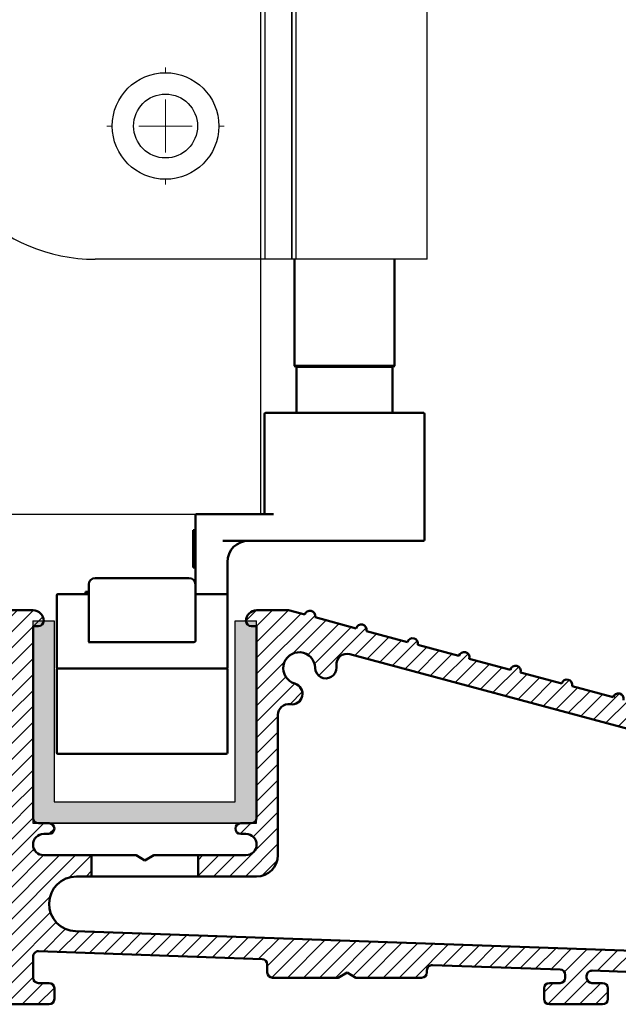
# Model space of a CAD drawing. Units: millimetres. Extents: x 7798 to 11694, y -2325 to 1114.
# Drawn here: x 7951 to 8008, y -183 to -91 of the extents above; entities that cross this region are included whole.
import ezdxf

# ---------------------------------------------------------------- set-up
doc = ezdxf.new("R2010")
doc.units = ezdxf.units.MM
for name, color, linetype in [('Channel', 6, 'Continuous'), ('Door', 4, 'Continuous'), ('Hatching', 32, 'Continuous'), ('Notes', 7, 'Continuous')]:
    doc.layers.add(name, color=color, linetype=linetype)
doc.layers.add('Hatch', color=7, linetype='Continuous', lineweight=9, true_color=0x1e1e47)
doc.layers.add('Visible Edges(ISO)', color=7, linetype='Continuous', lineweight=50)

# ---------------------------------------------------------------- blocks, each defined once
blk = doc.blocks.new('94P Channel End')
at = {"layer": 'Channel'}
blk.add_hatch(color=256, dxfattribs=at).paths.add_polyline_path([(-4.249999999999545, 8.5), (-5.249999999999545, 8.5), (-5.249999999999545, -1), (5.250000000000455, -1), (5.250000000000455, 8.5), (4.250000000000455, 8.5), (4.25, 0), (-4.25, 0)])
for p, q in [((-5.249999999999545, 8.5), (-5.249999999999545, -1)), ((-5.249999999999545, 8.5), (-4.249999999999545, 8.5)), ((-4.249999999999545, 8.5), (-4.25, 0)), ((4.25, 0), (4.250000000000455, 8.5)), ((4.250000000000455, 8.5), (5.250000000000455, 8.5)), ((5.250000000000455, -1), (5.250000000000455, 8.5)), ((-4.25, 0), (4.25, 0)), ((-5.249999999999545, -1), (5.250000000000455, -1))]:
    blk.add_line(p, q, dxfattribs=at)
blk = doc.blocks.new('A$C7E102BA4')
at = {"layer": 'Hatch'}
h = blk.add_hatch(dxfattribs=at)
h.set_pattern_fill('ANSI31', color=256, scale=4.2291, style=0)
h.set_pattern_definition([(45, (-26.12414287936781, -31.77458261615607), (-0.3738031610395035, 0.3738031610395036), [])])
edge = h.paths.add_edge_path()
edge.add_line((52.44695508281893, 7.991999379843492), (52.69670508281888, 7.991999379843492))
edge.add_ellipse((52.69670508281934, 7.49249937984348), major_axis=(-5.927338960910376e-16, 0.4995000000000004), ratio=1, start_angle=180, end_angle=360.00000000000006, ccw=False)
edge.add_line((52.69670508281934, 6.992999379843468), (50.44895508281934, 6.992999379843695))
edge.add_line((50.44895508281934, 6.992999379843695), (50.44895508281934, 5.993999379843444))
edge.add_line((50.44895508281934, 5.993999379843444), (53.19620508281923, 5.993999379843444))
edge.add_ellipse((53.19620508281923, 6.992999379843468), major_axis=(1.185467792182075e-15, -0.9990000000000008), ratio=1, start_angle=0, end_angle=90.0000000000002)
edge.add_line((54.19520508281903, 6.992999379843468), (54.19520508281903, 13.57504002337168))
edge.add_ellipse((54.69470508281893, 13.57504002337168), major_axis=(-0.4994999999999982, -3.920072300892632e-15), ratio=1, start_angle=261.1519750925154, end_angle=359.99999999999994, ccw=False)
edge.add_ellipse((54.84836537702949, 14.56215172626207), major_axis=(-0.07683014710522804, -0.4935558514451923), ratio=1, start_angle=0, end_angle=172.7698464292827)
edge.add_ellipse((55.19420508281928, 15.76205649764995), major_axis=(-0.207503823473719, -0.7199428628327303), ratio=1, start_angle=107.1563569564037, end_angle=359.99999999999994, ccw=False)
edge.add_ellipse((56.44273399300118, 15.78555379408374), major_axis=(-0.4994115640728126, -0.009398918573507178), ratio=1, start_angle=0, end_angle=180)
edge.add_ellipse((55.19420508281837, 15.76205649764995), major_axis=(1.74794047425567, 0.03289621500732707), ratio=1, start_angle=5.026412309096172e-14, end_angle=3.393042156286095)
edge.add_ellipse((57.43511431993329, 15.93728735542607), major_axis=(-0.4979798304697887, -0.03894019061690484), ratio=1, start_angle=250.5287793655101, end_angle=360, ccw=False)
edge.add_line((57.56439443296176, 16.41976730565739), (93.63234611165535, 6.755388780706653))
edge.add_ellipse((93.37378588559795, 5.790428880244008), major_axis=(0.2585602260574229, 0.9649599004627832), ratio=1, start_angle=240.0000000000006, end_angle=360, ccw=False)
edge.add_line((94.08018556000343, 5.084029205838647), (93.1739542688324, 4.177797914667622))
edge.add_line((93.1739542688324, 4.177797914667622), (93.88035394323788, 3.471398240262147))
edge.add_line((93.88035394323788, 3.471398240262147), (96.21402538201573, 5.805069679040116))
edge.add_ellipse((96.92042505642121, 5.098670004634755), major_axis=(-0.7063996744053597, 0.7063996744053775), ratio=1, start_angle=300.00000000000114, end_angle=360.00000000000006, ccw=False)
edge.add_line((97.1789852824786, 6.063629905097514), (97.89912174841129, 5.87066992061068))
edge.add_ellipse((97.76984163538236, 5.388189970379358), major_axis=(0.1292801130287158, 0.4824799502313913), ratio=1, start_angle=261.59996057777636, end_angle=360, ccw=False)
edge.add_ellipse((99.83272398105055, 4.495499379843523), major_axis=(-1.604464046630769, 0.6943149037501077), ratio=1, start_angle=4.543649544947657e-15, end_angle=37.8368776926597)
edge.add_ellipse((98.62340567738283, 4.184170288823907), major_axis=(-0.4837273214669434, -0.1245316364078286), ratio=1, start_angle=0, end_angle=180)
edge.add_ellipse((99.83272398105055, 4.495499379843523), major_axis=(-0.7255909822004238, -0.1867974546117529), ratio=1, start_angle=107.1563569564029, end_angle=360.0000000000006, ccw=False)
edge.add_ellipse((100.4869250580327, 3.431827666684285), major_axis=(-0.2616804307929714, 0.4254686852636789), ratio=1, start_angle=0, end_angle=180)
edge.add_ellipse((99.8327239810501, 4.495499379843523), major_axis=(0.9158815077754312, -1.489140398422911), ratio=1, start_angle=0, end_angle=36.91424715917292)
edge.add_ellipse((101.9241770590379, 3.67196790802484), major_axis=(-0.464767350663939, 0.1830069937374743), ratio=1, start_angle=257.7533102726898, end_angle=360, ccw=False)
edge.add_ellipse((95.82073061393248, -5.466197251991161), major_axis=(6.380875828974154, 9.553536303653084), ratio=1, start_angle=339.2048521796952, end_angle=360, ccw=False)
edge.add_ellipse((105.3811123420405, 1.344501263973029), major_axis=(-0.2034123771937938, -0.1449084790630603), ratio=1, start_angle=0, end_angle=88.7808488659853)
edge.add_line((105.5216600949066, 1.138051774595283), (105.9346487466041, 1.419208328337277))
edge.add_ellipse((105.7941009937381, 1.625657817715023), major_axis=(0.1405477528659723, -0.2064494893777375), ratio=1, start_angle=0, end_angle=91.16938280561143)
edge.add_ellipse((95.82073061393521, -5.466197251988774), major_axis=(10.17690855081933, 7.236586805820137), ratio=1, start_angle=0, end_angle=3.698489454266936)
edge.add_ellipse((105.3501510076271, 2.603982622722583), major_axis=(0.1594896430338834, -0.1921929141902007), ratio=1, start_angle=2.206509810265342e-12, end_angle=181.1459346897146)
edge.add_ellipse((95.82073061393203, -5.466197251991389), major_axis=(9.366118982503915, 8.259144716954244), ratio=1, start_angle=0, end_angle=9.186471575104543)
edge.add_ellipse((103.5536170816472, 4.338909740155145), major_axis=(0.1945457571972458, -0.1566110176729309), ratio=1, start_angle=0, end_angle=181.1459346897174)
edge.add_ellipse((95.82073061393248, -5.466197251991161), major_axis=(7.535247555930635, 9.957795967022282), ratio=1, start_angle=4.579998741307408e-14, end_angle=9.18647157510479)
edge.add_ellipse((101.4477676969586, 5.681632577901837), major_axis=(0.2218200410727087, -0.1147646804487406), ratio=1, start_angle=0, end_angle=181.1459346897142)
edge.add_ellipse((95.82073061393248, -5.46619725199082), major_axis=(5.402966227120285, 11.25813537840939), ratio=1, start_angle=0, end_angle=9.186398460068094)
edge.add_ellipse((99.11690060364435, 6.578607964020989), major_axis=(0.2401730315561953, -0.06849801028574978), ratio=1, start_angle=0, end_angle=180.9182956582514)
edge.add_line((98.8756606285283, 6.643248020535339), (96.94574082760255, 7.160368472650134))
edge.add_ellipse((96.7045008524874, 7.225008529164484), major_axis=(0.2412399751157067, -0.06464005651435342), ratio=1, start_angle=0, end_angle=180)
edge.add_line((96.46326087737134, 7.289648585678833), (94.5333410764456, 7.806769037793629))
edge.add_ellipse((94.29210110133045, 7.871409094308092), major_axis=(0.2412399751156978, -0.06464005651434898), ratio=1, start_angle=0, end_angle=180)
edge.add_line((94.05086112621439, 7.936049150822441), (92.12094132528864, 8.453169602937237))
edge.add_ellipse((91.87970135017349, 8.517809659451586), major_axis=(0.2412399751156979, -0.06464005651435459), ratio=1, start_angle=4.071109992273301e-13, end_angle=180)
edge.add_line((91.63846137505789, 8.582449715965936), (89.70854157413214, 9.099570168080731))
edge.add_ellipse((89.46730159901654, 9.164210224595195), major_axis=(0.2412399751156981, -0.0646400565143502), ratio=1, start_angle=0, end_angle=180)
edge.add_line((89.22606162390093, 9.228850281109544), (87.29614182297519, 9.74597073322434))
edge.add_ellipse((87.05490184785958, 9.81061078973869), major_axis=(0.2412399751156939, -0.06464005651435355), ratio=1, start_angle=2.035554996136651e-13, end_angle=180)
edge.add_line((86.81366187274398, 9.875250846253039), (84.88374207181823, 10.39237129836783))
edge.add_ellipse((84.64250209670263, 10.4570113548823), major_axis=(0.2412399751156934, -0.06464005651435237), ratio=1, start_angle=0, end_angle=180)
edge.add_line((84.40126212158702, 10.52165141139665), (82.47134232066128, 11.03877186351144))
edge.add_ellipse((82.23010234554567, 11.10341192002579), major_axis=(0.2412399751156935, -0.06464005651435459), ratio=1, start_angle=0, end_angle=180)
edge.add_line((81.98886237043007, 11.16805197654014), (80.05894256950432, 11.68517242865494))
edge.add_ellipse((79.81770259438872, 11.7498124851694), major_axis=(0.2412399751156935, -0.06464005651435459), ratio=1, start_angle=0, end_angle=180)
edge.add_line((79.57646261927312, 11.81445254168375), (77.64654281834737, 12.33157299379855))
edge.add_ellipse((77.40530284323177, 12.39621305031289), major_axis=(0.2412399751156939, -0.06464005651435355), ratio=1, start_angle=2.544443745170813e-13, end_angle=180)
edge.add_line((77.16406286811616, 12.46085310682724), (75.23414306719042, 12.97797355894204))
edge.add_ellipse((74.99290309207481, 13.04261361545639), major_axis=(0.2412399751156935, -0.06464005651435459), ratio=1, start_angle=0, end_angle=180)
edge.add_line((74.75166311695921, 13.10725367197074), (72.82174331603346, 13.62437412408553))
edge.add_ellipse((72.58050334091786, 13.6890141806), major_axis=(0.2412399751156935, -0.06464005651435459), ratio=1, start_angle=1.212586472307973e-13, end_angle=180)
edge.add_line((72.33926336580225, 13.75365423711435), (70.40934356487651, 14.27077468922914))
edge.add_ellipse((70.1681035897609, 14.33541474574349), major_axis=(0.2412399751156935, -0.06464005651435459), ratio=1, start_angle=0, end_angle=180)
edge.add_line((69.9268636146453, 14.40005480225784), (67.99694381371955, 14.91717525437264))
edge.add_ellipse((67.75570383860395, 14.9818153108871), major_axis=(0.2412399751156957, -0.0646400565143529), ratio=1, start_angle=0, end_angle=179.9999999999999)
edge.add_line((67.51446386348834, 15.04645536740145), (65.5845440625626, 15.56357581951625))
edge.add_ellipse((65.343304087447, 15.62821587603059), major_axis=(0.2412399751156958, -0.06464005651435238), ratio=1, start_angle=1.987846675914696e-15, end_angle=180)
edge.add_line((65.10206411233139, 15.69285593254494), (63.17214431140565, 16.20997638465974))
edge.add_ellipse((62.93090433629004, 16.2746164411742), major_axis=(0.2412399751156958, -0.06464005651435266), ratio=1, start_angle=0, end_angle=180)
edge.add_line((62.68966436117444, 16.33925649768855), (60.75974456024869, 16.85637694980335))
edge.add_ellipse((60.51850458513309, 16.9210170063177), major_axis=(0.2412399751156956, -0.06464005651435456), ratio=1, start_angle=0, end_angle=180)
edge.add_line((60.27726461001748, 16.98565706283205), (58.34734480909174, 17.50277751494684))
edge.add_ellipse((58.10610483397613, 17.56741757146119), major_axis=(0.2412399751156956, -0.06464005651435341), ratio=1, start_angle=0, end_angle=180)
edge.add_line((57.86486485886053, 17.63205762797566), (55.93494505793478, 18.14917808009045))
edge.add_ellipse((55.69370508281918, 18.2138181366048), major_axis=(0.2412399751156947, -0.06464005651435499), ratio=1, start_angle=1.017777498068325e-13, end_angle=180.0000000000001)
edge.add_line((55.45246510770357, 18.27845819311915), (54.69470508281938, 18.48149937984351))
edge.add_line((54.69470508281893, 18.48149937984351), (53.19620508281878, 18.48149937984351))
edge.add_ellipse((53.19620508281923, 17.9819993798435), major_axis=(-3.817749529077201e-17, 0.4995000000000004), ratio=1, start_angle=0, end_angle=89.99999999999974)
edge.add_ellipse((52.94645508281928, 17.9819993798435), major_axis=(-0.2497500000000013, -1.577278478454525e-16), ratio=1, start_angle=0, end_angle=89.9999999999997)
edge.add_line((52.94645508281928, 17.73224937984344), (53.19620508281923, 17.73224937984344))
edge.add_line((53.19620508281923, 17.73224937984344), (53.19620508281923, 8.741249379843453))
edge.add_ellipse((52.94645508281928, 8.741249379843453), major_axis=(0.2497499999999969, 3.34642715244698e-15), ratio=1, start_angle=269.9999999999986, end_angle=360, ccw=False)
edge.add_line((52.94645508281928, 8.491499379843503), (52.44695508281939, 8.491499379843503))
edge.add_ellipse((52.44695508281893, 8.24174937984344), major_axis=(5.354676531548796e-16, 0.2497500000000002), ratio=1, start_angle=0, end_angle=180.0000000000002)
edge = h.paths.add_edge_path()
edge.add_line((57.02630128210194, 1.248749379843503), (57.44195508281882, 1.498499379843452))
edge.add_line((57.44195508281928, 1.498499379843452), (57.85760888353616, 1.248749379843503))
edge.add_line((57.85760888353616, 1.248749379843503), (60.93845508281902, 1.248749379843503))
edge.add_ellipse((60.93845508281902, 1.498499379843452), major_axis=(1.908874764538602e-17, -0.2497499999999991), ratio=1, start_angle=0, end_angle=90)
edge.add_line((61.18820508281897, 1.498499379843452), (61.18820508281897, 1.592878547858049))
edge.add_ellipse((61.43795508281892, 1.592878547858049), major_axis=(-0.2497499999999991, -1.908874764538601e-17), ratio=1, start_angle=267.99999999999955, end_angle=360, ccw=False)
edge.add_line((61.44667123212048, 1.84247640690603), (67.44067123212062, 1.633161314572476))
edge.add_ellipse((67.43195508281906, 1.383563455524495), major_axis=(0.008716149301449587, 0.2495978590480226), ratio=1, start_angle=272.00000000000045, end_angle=360, ccw=False)
edge.add_line((67.68170508281901, 1.383563455524495), (67.68170508281901, 1.248749379843503))
edge.add_ellipse((67.43195508281906, 1.248749379843503), major_axis=(0.2497499999999991, 1.908874764538601e-17), ratio=1, start_angle=270, end_angle=360, ccw=False)
edge.add_line((67.43195508281906, 0.9989993798434398), (66.93245508281916, 0.9989993798434398))
edge.add_ellipse((66.93245508281916, 0.7492493798434907), major_axis=(-1.908874764538602e-17, 0.2497499999999991), ratio=1, start_angle=0, end_angle=90)
edge.add_line((66.68270508281921, 0.7492493798434907), (66.68270508281921, 0.2497493798434789))
edge.add_ellipse((66.93245508281916, 0.2497493798434789), major_axis=(-0.2497499999999991, -1.908874764538601e-17), ratio=1, start_angle=0, end_angle=90)
edge.add_line((66.93245508281916, -6.201564701768802e-07), (69.4299550828191, -6.201564701768802e-07))
edge.add_ellipse((69.4299550828191, 0.2497493798434789), major_axis=(1.908874764538602e-17, -0.2497499999999991), ratio=1, start_angle=1.013398300165342e-12, end_angle=90)
edge.add_line((69.67970508281905, 0.2497493798434789), (69.67970508281905, 0.7492493798434907))
edge.add_ellipse((69.4299550828191, 0.7492493798434907), major_axis=(0.2497499999999991, -2.19913685555569e-15), ratio=1, start_angle=0, end_angle=90.00000000000051)
edge.add_line((69.4299550828191, 0.9989993798434398), (68.93045508281921, 0.9989993798434398))
edge.add_ellipse((68.93045508281921, 1.248749379843503), major_axis=(1.908874764538602e-17, -0.2497499999999991), ratio=1, start_angle=270, end_angle=360, ccw=False)
edge.add_line((68.68070508281926, 1.248749379843503), (68.68070508281926, 1.331234682441163))
edge.add_ellipse((68.93045508281921, 1.331234682441163), major_axis=(-0.2497500000000036, 4.417362458756739e-15), ratio=1, start_angle=268.00000000000205, end_angle=360, ccw=False)
edge.add_line((68.93917123212077, 1.580832541489144), (81.09894054645702, 1.156204040190346))
edge.add_line((81.09894054645656, 1.156204040190346), (85.41395508281903, -6.20156583863718e-07))
edge.add_line((85.41395508281903, -6.201564701768802e-07), (85.66370508281898, -6.201564701768802e-07))
edge.add_line((85.66370508281898, -6.201564701768802e-07), (85.78858008281895, 0.2162892244386967))
edge.add_line((85.78858008281895, 0.2162892244386967), (85.91345508281893, -6.201564701768802e-07))
edge.add_line((85.91345508281893, -6.201564701768802e-07), (86.0383300828189, -6.201564701768802e-07))
edge.add_line((86.0383300828189, -6.201564701768802e-07), (86.16320508281888, 0.2162892244386967))
edge.add_line((86.16320508281933, 0.2162892244386967), (86.2880800828193, -6.201564701768802e-07))
edge.add_line((86.2880800828193, -6.201564701768802e-07), (86.41295508281928, -6.201564701768802e-07))
edge.add_line((86.41295508281928, -6.201564701768802e-07), (86.53783008281926, 0.2162892244386967))
edge.add_line((86.53783008281926, 0.2162892244386967), (86.66270508281923, -6.201564701768802e-07))
edge.add_line((86.66270508281923, -6.201564701768802e-07), (86.7875800828192, -6.201564701768802e-07))
edge.add_line((86.7875800828192, -6.201564701768802e-07), (86.91245508281918, 0.2162892244386967))
edge.add_line((86.91245508281918, 0.2162892244386967), (87.03733008281915, -6.201564701768802e-07))
edge.add_line((87.03733008281915, -6.201564701768802e-07), (87.16220508281913, -6.201564701768802e-07))
edge.add_line((87.16220508281913, -6.201564701768802e-07), (87.2870800828191, 0.2162892244386967))
edge.add_line((87.2870800828191, 0.2162892244386967), (87.41195508281908, -6.201564701768802e-07))
edge.add_line((87.41195508281908, -6.201564701768802e-07), (87.53683008281905, -6.201564701768802e-07))
edge.add_line((87.53683008281905, -6.201564701768802e-07), (87.66170508281903, 0.2162892244386967))
edge.add_line((87.66170508281903, 0.2162892244386967), (87.786580082819, -6.201564701768802e-07))
edge.add_line((87.786580082819, -6.201564701768802e-07), (87.91145508281897, -6.201564701768802e-07))
edge.add_line((87.91145508281897, -6.201564701768802e-07), (88.03633008281895, 0.2162892244386967))
edge.add_line((88.03633008281895, 0.2162892244386967), (88.16120508281892, -6.201564701768802e-07))
edge.add_line((88.16120508281892, -6.201564701768802e-07), (88.2860800828189, -6.201564701768802e-07))
edge.add_line((88.28608008281935, -6.201564701768802e-07), (88.41095508281933, 0.2162892244386967))
edge.add_line((88.41095508281933, 0.2162892244386967), (88.5358300828193, -6.201564701768802e-07))
edge.add_line((88.5358300828193, -6.201564701768802e-07), (88.66070508281928, -6.201564701768802e-07))
edge.add_line((88.66070508281928, -6.201564701768802e-07), (88.78558008281925, 0.2162892244386967))
edge.add_line((88.78558008281925, 0.2162892244386967), (88.91045508281923, -6.201564701768802e-07))
edge.add_line((88.91045508281923, -6.201564701768802e-07), (89.0353300828192, -6.201564701768802e-07))
edge.add_line((89.0353300828192, -6.201564701768802e-07), (89.16020508281918, 0.2162892244386967))
edge.add_line((89.16020508281918, 0.2162892244386967), (89.28508008281915, -6.201564701768802e-07))
edge.add_line((89.28508008281915, -6.201564701768802e-07), (89.40995508281912, -6.201564701768802e-07))
edge.add_line((89.40995508281912, -6.201564701768802e-07), (89.5348300828191, 0.2162892244386967))
edge.add_line((89.5348300828191, 0.2162892244386967), (89.65970508281907, -6.201564701768802e-07))
edge.add_line((89.65970508281907, -6.201564701768802e-07), (89.78458008281905, -6.201564701768802e-07))
edge.add_line((89.78458008281905, -6.201564701768802e-07), (89.90945508281902, 0.2162892244386967))
edge.add_line((89.90945508281902, 0.2162892244386967), (90.034330082819, -6.201564701768802e-07))
edge.add_line((90.034330082819, -6.201564701768802e-07), (90.28775605960254, -6.201564701768802e-07))
edge.add_line((90.28775605960254, -6.201564701768802e-07), (89.28875605960275, 0.9989993798435535))
edge.add_line((89.28875605960275, 0.9989993798434398), (85.54547592790914, 0.9989993798434398))
edge.add_line((85.54547592790914, 0.9989993798434398), (81.24755747926838, 2.150623157291534))
edge.add_line((81.24755747926838, 2.150623157291648), (44.69500665640544, 3.427066358912271))
edge.add_ellipse((44.73981263895212, 4.710141823710615), major_axis=(-0.04480598254674156, -1.283075464798378), ratio=1, start_angle=181.9999999999997, end_angle=359.9999999999999, ccw=False)
edge.add_line((44.73981263895212, 5.993999379843444), (45.45395508281899, 5.993999379843444))
edge.add_line((45.45395508281899, 5.993999379843558), (45.45395508281899, 6.992999379843695))
edge.add_line((45.45395508281899, 6.992999379843695), (43.206205082819, 6.992999379843468))
edge.add_ellipse((43.206205082819, 7.49249937984348), major_axis=(5.927338960910376e-16, -0.4995000000000004), ratio=1, start_angle=180.0000000000001, end_angle=360.00000000000006, ccw=False)
edge.add_line((43.206205082819, 7.991999379843492), (43.45595508281895, 7.991999379843492))
edge.add_ellipse((43.45595508281895, 8.24174937984344), major_axis=(-5.354676531548831e-16, -0.2497499999999991), ratio=1, start_angle=1.228429893555545e-13, end_angle=180.0000000000001)
edge.add_line((43.45595508281895, 8.491499379843503), (42.95645508281905, 8.491499379843503))
edge.add_ellipse((42.95645508281905, 8.741249379843453), major_axis=(2.79187075164674e-15, -0.2497499999999958), ratio=1, start_angle=269.9999999999986, end_angle=359.99999999999983, ccw=False)
edge.add_line((42.7067050828191, 8.741249379843453), (42.7067050828191, 17.73224937984344))
edge.add_line((42.7067050828191, 17.73224937984344), (42.95645508281905, 17.73224937984344))
edge.add_ellipse((42.95645508281905, 17.9819993798435), major_axis=(5.736451484456519e-16, -0.2497500000000001), ratio=1, start_angle=0, end_angle=90.00000000000061)
edge.add_ellipse((42.7067050828191, 17.9819993798435), major_axis=(0.4994999999999999, 3.226876799892312e-15), ratio=1, start_angle=1.387457627628712e-13, end_angle=89.99999999999962)
edge.add_line((42.7067050828191, 18.48149937984351), (40.4589550828191, 18.48149937984351))
edge.add_ellipse((40.4589550828191, 18.23174937984345), major_axis=(-1.128201549245917e-15, 0.2497500000000007), ratio=1, start_angle=0, end_angle=89.9999999999995)
edge.add_line((40.20920508281915, 18.23174937984345), (40.20920508281915, 17.48249937984349))
edge.add_ellipse((40.4589550828191, 17.48249937984349), major_axis=(-0.2497500000000002, 2.581894527547468e-16), ratio=1, start_angle=0, end_angle=180)
edge.add_line((40.70870508281905, 17.48249937984349), (41.4579550828189, 17.48249937984349))
edge.add_ellipse((41.45795508281935, 17.23274937984354), major_axis=(-1.128201549245917e-15, 0.2497499999999991), ratio=1, start_angle=269.9999999999995, end_angle=360.0000000000002, ccw=False)
edge.add_line((41.7077050828193, 17.23274937984354), (41.7077050828193, 16.73324937984353))
edge.add_ellipse((41.7077050828193, 16.48349937984347), major_axis=(1.090024053955152e-15, 0.2497499999999999), ratio=1, start_angle=0, end_angle=180.0000000000002)
edge.add_line((41.7077050828193, 16.23374937984352), (41.7077050828193, 14.73524937984348))
edge.add_ellipse((41.7077050828193, 14.48549937984353), major_axis=(1.090024053955145e-15, 0.2497500000000002), ratio=1, start_angle=2.500651766140945e-13, end_angle=180.0000000000003)
edge.add_line((41.7077050828193, 14.23574937984347), (41.7077050828193, 12.73724937984343))
edge.add_ellipse((41.7077050828193, 12.48749937984348), major_axis=(-1.9088747645386e-17, 0.2497500000000002), ratio=1, start_angle=0, end_angle=180)
edge.add_line((41.7077050828193, 12.23774937984354), (41.7077050828193, 10.7392493798435))
edge.add_ellipse((41.7077050828193, 10.48949937984344), major_axis=(2.199136855555676e-15, 0.2497500000000002), ratio=1, start_angle=5.045095511311756e-13, end_angle=180)
edge.add_line((41.7077050828193, 10.23974937984349), (41.7077050828193, 8.741249379843453))
edge.add_ellipse((41.7077050828193, 8.491499379843503), major_axis=(2.199136855555676e-15, 0.2497500000000002), ratio=1, start_angle=0, end_angle=180)
edge.add_line((41.7077050828193, 8.24174937984344), (41.7077050828193, 6.743249379843405))
edge.add_ellipse((41.7077050828193, 6.493499379843456), major_axis=(2.19913685555569e-15, 0.2497499999999991), ratio=1, start_angle=0, end_angle=180)
edge.add_line((41.7077050828193, 6.243749379843507), (41.7077050828193, 4.87012437984356))
edge.add_ellipse((41.45795508281935, 4.870124379843446), major_axis=(0.249749999999998, 1.908874764538583e-17), ratio=1, start_angle=270, end_angle=360, ccw=False)
edge.add_line((41.45795508281935, 4.620374379843497), (38.96100099373825, 4.620374379843497))
edge.add_ellipse((38.7112509937383, 4.620374379843497), major_axis=(0.2497499999999991, 1.908874764538601e-17), ratio=1, start_angle=0, end_angle=180)
edge.add_line((38.4615009937379, 4.620374379843497), (36.46350099373785, 4.620374379843497))
edge.add_ellipse((36.2137509937379, 4.620374379843497), major_axis=(0.2497499999999991, 1.908874764538601e-17), ratio=1, start_angle=0, end_angle=180)
edge.add_line((35.96400099373795, 4.620374379843497), (33.96600099373791, 4.620374379843497))
edge.add_ellipse((33.71625099373796, 4.620374379843497), major_axis=(0.2497499999999991, 1.908874764538601e-17), ratio=1, start_angle=0, end_angle=180)
edge.add_line((33.46650099373801, 4.620374379843497), (31.46850099373796, 4.620374379843497))
edge.add_ellipse((31.21875099373801, 4.620374379843497), major_axis=(0.2497499999999991, 1.908874764538601e-17), ratio=1, start_angle=5.04509551131178e-13, end_angle=180)
edge.add_line((30.96900099373806, 4.620374379843497), (30.96900099373806, 2.996999379843487))
edge.add_ellipse((30.71925099373811, 2.996999379843487), major_axis=(0.2497499999999991, 1.908874764538601e-17), ratio=1, start_angle=270, end_angle=360, ccw=False)
edge.add_line((30.71925099373811, 2.747249379843538), (27.22275099373792, 2.747249379843538))
edge.add_ellipse((27.22275099373792, 2.996999379843487), major_axis=(1.908874764538602e-17, -0.2497499999999991), ratio=1, start_angle=270, end_angle=360.000000000001, ccw=False)
edge.add_line((26.97300099373797, 2.996999379843487), (26.97300099373797, 4.620374379843497))
edge.add_ellipse((26.72325099373802, 4.620374379843497), major_axis=(0.2497499999999991, 1.908874764538601e-17), ratio=1, start_angle=0, end_angle=180)
edge.add_line((26.47350099373807, 4.620374379843497), (23.82615099373788, 4.620374379843497))
edge.add_ellipse((23.57640099373793, 4.620374379843497), major_axis=(0.2497499999999991, 2.237314350846448e-15), ratio=1, start_angle=0, end_angle=180)
edge.add_line((23.32665099373799, 4.620374379843497), (21.32865099373794, 4.620374379843497))
edge.add_ellipse((21.07890099373799, 4.620374379843497), major_axis=(0.2497499999999991, 2.237314350846448e-15), ratio=1, start_angle=0, end_angle=180)
edge.add_line((20.82915099373804, 4.620374379843497), (18.83115099373799, 4.620374379843497))
edge.add_ellipse((18.58140099373804, 4.620374379843497), major_axis=(0.2497499999999991, 2.237314350846448e-15), ratio=1, start_angle=0, end_angle=180)
edge.add_line((18.33165099373809, 4.620374379843497), (16.33365099373805, 4.620374379843497))
edge.add_ellipse((16.0839009937381, 4.620374379843497), major_axis=(0.2497499999999991, -2.19913685555569e-15), ratio=1, start_angle=0, end_angle=180)
edge.add_line((15.83415099373815, 4.620374379843497), (13.18680099373796, 4.620374379843497))
edge.add_ellipse((12.93705099373801, 4.620374379843497), major_axis=(0.2497499999999991, 2.237314350846448e-15), ratio=1, start_angle=0, end_angle=180)
edge.add_line((12.68730099373806, 4.620374379843497), (12.68730099373806, 2.996999379843487))
edge.add_ellipse((12.43755099373811, 2.996999379843487), major_axis=(0.2497499999999991, 2.237314350846448e-15), ratio=1, start_angle=269.9999999999995, end_angle=360, ccw=False)
edge.add_line((12.43755099373811, 2.747249379843538), (8.44155099373802, 2.747249379843538))
edge.add_ellipse((8.44155099373802, 2.996999379843487), major_axis=(1.908874764538585e-17, -0.2497499999999969), ratio=1, start_angle=269.999999999999, end_angle=360, ccw=False)
edge.add_line((8.19180099373807, 2.996999379843487), (8.19180099373807, 4.620374379843497))
edge.add_ellipse((7.942050993738121, 4.620374379843497), major_axis=(0.2497499999999991, 1.908874764538601e-17), ratio=1, start_angle=0, end_angle=180)
edge.add_line((7.692300993738172, 4.620374379843497), (5.494500993738257, 4.620374379843497))
edge.add_ellipse((5.244750993738307, 4.620374379843497), major_axis=(0.2497500000000036, 4.455539954047532e-15), ratio=1, start_angle=0, end_angle=180)
edge.add_line((4.995000993738358, 4.620374379843497), (2.997000993738311, 4.620374379843497))
edge.add_ellipse((2.747250993738362, 4.620374379843497), major_axis=(0.2497500000000036, 4.455539954047532e-15), ratio=1, start_angle=5.045095511311689e-13, end_angle=180)
edge.add_line((2.497500993737958, 4.620374379843497), (0.4995009937379109, 4.620374379843497))
edge.add_ellipse((0.2497509937379618, 4.620374379843497), major_axis=(0.2497500000000036, 4.455539954047532e-15), ratio=1, start_angle=0, end_angle=180)
edge.add_line((9.937380127666984e-07, 4.620374379843497), (9.937380127666984e-07, 0.2497493798434789))
edge.add_ellipse((0.2497509937379618, 0.2497493798434789), major_axis=(-0.2497500000000036, -2.237314350846449e-15), ratio=1, start_angle=0, end_angle=89.9999999999995)
edge.add_line((0.2497509937379618, -6.201564701768802e-07), (2.747250993737907, -6.201564701768802e-07))
edge.add_ellipse((2.747250993737907, 0.2497493798434789), major_axis=(8.891991160449588e-15, -0.2497500000000102), ratio=1, start_angle=0, end_angle=89.99999999999542)
edge.add_line((2.997000993738311, 0.2497493798434789), (2.997000993738311, 0.7492493798434907))
edge.add_ellipse((2.747250993738362, 0.7492493798434907), major_axis=(0.2497499999999947, -8.853813665158866e-15), ratio=1, start_angle=0, end_angle=90.00000000000408)
edge.add_line((2.747250993738362, 0.9989993798434398), (1.248750993738213, 0.9989993798434398))
edge.add_ellipse((1.248750993738213, 1.248749379843503), major_axis=(1.908874764538619e-17, -0.2497500000000013), ratio=1, start_angle=270.0000000000005, end_angle=360, ccw=False)
edge.add_line((0.9990009937382638, 1.248749379843503), (0.9990009937382638, 2.872124379843513))
edge.add_ellipse((1.248750993738213, 2.872124379843513), major_axis=(-0.2497500000000036, 2.199136855555689e-15), ratio=1, start_angle=270.0000000000005, end_angle=360, ccw=False)
edge.add_line((1.248750993738213, 3.121874379843462), (6.443550993738427, 3.121874379843462))
edge.add_ellipse((6.443550993737972, 2.872124379843513), major_axis=(-8.891991160449643e-15, 0.249749999999988), ratio=1, start_angle=269.9999999999949, end_angle=360, ccw=False)
edge.add_line((6.693300993737921, 2.872124379843513), (6.693300993737921, 1.498499379843565))
edge.add_ellipse((6.943050993738325, 1.498499379843452), major_axis=(-0.2497500000000036, -4.455539954047532e-15), ratio=1, start_angle=0, end_angle=89.99999999999899)
edge.add_line((6.943050993738325, 1.248749379843503), (10.03870783391221, 1.248749379843503))
edge.add_line((10.03870783391176, 1.248749379843503), (10.43955099373807, 1.521637462710942))
edge.add_line((10.43955099373807, 1.521637462710942), (10.84039415356438, 1.248749379843503))
edge.add_line((10.84039415356438, 1.248749379843503), (13.93605099373826, 1.248749379843503))
edge.add_ellipse((13.93605099373826, 1.498499379843452), major_axis=(1.908874764538626e-17, -0.2497500000000036), ratio=1, start_angle=1.013398300165324e-12, end_angle=89.99999999999899)
edge.add_line((14.18580099373821, 1.498499379843452), (14.18580099373821, 2.872124379843399))
edge.add_ellipse((14.43555099373816, 2.872124379843513), major_axis=(-0.2497499999999991, -1.908874764538601e-17), ratio=1, start_angle=270, end_angle=360, ccw=False)
edge.add_line((14.43555099373816, 3.121874379843462), (25.22475099373833, 3.121874379843462))
edge.add_ellipse((25.22475099373833, 2.872124379843513), major_axis=(-1.908874764538585e-17, 0.2497499999999969), ratio=1, start_angle=269.9999999999995, end_angle=360.000000000001, ccw=False)
edge.add_line((25.47450099373827, 2.872124379843513), (25.47450099373827, 1.498499379843565))
edge.add_ellipse((25.72425099373822, 1.498499379843452), major_axis=(-0.2497499999999991, 2.19913685555569e-15), ratio=1, start_angle=0, end_angle=90.00000000000051)
edge.add_line((25.72425099373822, 1.248749379843503), (28.57015783391216, 1.248749379843503))
edge.add_line((28.57015783391216, 1.248749379843503), (28.97100099373847, 1.521637462710942))
edge.add_line((28.97100099373802, 1.521637462710942), (29.37184415356433, 1.248749379843503))
edge.add_line((29.37184415356433, 1.248749379843503), (32.21775099373826, 1.248749379843503))
edge.add_ellipse((32.21775099373826, 1.498499379843452), major_axis=(1.908874764538602e-17, -0.2497499999999991), ratio=1, start_angle=0, end_angle=90)
edge.add_line((32.46750099373821, 1.498499379843452), (32.46750099373821, 2.872124379843399))
edge.add_ellipse((32.71725099373816, 2.872124379843513), major_axis=(-0.2497499999999991, -1.908874764538601e-17), ratio=1, start_angle=270, end_angle=360, ccw=False)
edge.add_line((32.71725099373816, 3.121874379843462), (41.45795508281935, 3.121874379843462))
edge.add_ellipse((41.4579550828189, 2.872124379843513), major_axis=(3.308249657156221e-15, 0.2497500000000013), ratio=1, start_angle=270.00000000000074, end_angle=359.99999999999875, ccw=False)
edge.add_line((41.7077050828193, 2.872124379843513), (41.7077050828193, 1.248749379843503))
edge.add_ellipse((41.45795508281935, 1.248749379843503), major_axis=(0.249749999999998, 1.908874764538583e-17), ratio=1, start_angle=270, end_angle=360, ccw=False)
edge.add_line((41.45795508281935, 0.9989993798434398), (40.95845508281946, 0.9989993798434398))
edge.add_ellipse((40.958455082819, 0.7492493798434907), major_axis=(-2.237314350846462e-15, 0.2497500000000013), ratio=1, start_angle=5.088887490341627e-13, end_angle=89.9999999999995)
edge.add_line((40.70870508281905, 0.7492493798434907), (40.70870508281905, 0.2497493798434789))
edge.add_ellipse((40.958455082819, 0.2497493798434789), major_axis=(-0.2497500000000013, -1.908874764538618e-17), ratio=1, start_angle=0, end_angle=89.9999999999995)
edge.add_line((40.958455082819, -6.201564701768802e-07), (43.45595508281895, -6.201564701768802e-07))
edge.add_ellipse((43.45595508281895, 0.2497493798434789), major_axis=(1.908874764538602e-17, -0.2497499999999991), ratio=1, start_angle=0, end_angle=90)
edge.add_line((43.70570508281889, 0.2497493798434789), (43.70570508281889, 0.7492493798434907))
edge.add_ellipse((43.45595508281895, 0.7492493798434907), major_axis=(0.249750000000003, 2.237314350846449e-15), ratio=1, start_angle=0, end_angle=89.99999999999874)
edge.add_line((43.45595508281895, 0.9989993798434398), (42.95645508281905, 0.9989993798434398))
edge.add_ellipse((42.95645508281905, 1.248749379843503), major_axis=(2.791870751646727e-15, -0.2497499999999969), ratio=1, start_angle=269.9999999999991, end_angle=359.99999999999983, ccw=False)
edge.add_line((42.7067050828191, 1.248749379843503), (42.7067050828191, 2.238266749219747))
edge.add_ellipse((42.95645508281905, 2.238266749219747), major_axis=(-0.2497499999999991, -1.908874764538601e-17), ratio=1, start_angle=267.99999999999955, end_angle=360, ccw=False)
edge.add_line((42.96517123212061, 2.487864608267842), (53.45467123212075, 2.121563196684178))
edge.add_ellipse((53.44595508281918, 1.871965337636084), major_axis=(0.008716149301455074, 0.2495978590480252), ratio=1, start_angle=272.0000000000022, end_angle=359.99999999999926, ccw=False)
edge.add_line((53.69570508281913, 1.871965337636084), (53.69570508281913, 1.498499379843452))
edge.add_ellipse((53.94545508281908, 1.498499379843452), major_axis=(-0.249749999999998, -1.908874764538583e-17), ratio=1, start_angle=0, end_angle=90.00000000000026)
edge.add_line((53.94545508281908, 1.248749379843503), (57.02630128210194, 1.248749379843503))
at = {"layer": 'Visible Edges(ISO)'}
for p, q in [((42.7067050828191, 18.48149937984351), (40.4589550828191, 18.48149937984351)), ((54.69470508281893, 18.48149937984351), (53.19620508281923, 18.48149937984351)), ((55.45246510770357, 18.27845819311915), (54.69470508281893, 18.48149937984351)), ((57.86486485886053, 17.63205762797566), (55.93494505793478, 18.14917808009045)), ((42.7067050828191, 8.741249379843453), (42.7067050828191, 17.73224937984344)), ((42.7067050828191, 17.73224937984344), (42.95645508281905, 17.73224937984344)), ((52.94645508281928, 17.73224937984344), (53.19620508281923, 17.73224937984344)), ((53.19620508281923, 17.73224937984344), (53.19620508281923, 8.741249379843453)), ((60.27726461001748, 16.98565706283205), (58.34734480909174, 17.50277751494684)), ((62.68966436117444, 16.33925649768855), (60.75974456024869, 16.85637694980335)), ((57.56439443296176, 16.41976730565739), (93.63234611165535, 6.755388780706767)), ((65.10206411233139, 15.69285593254494), (63.17214431140565, 16.20997638465985)), ((67.51446386348834, 15.04645536740145), (65.5845440625626, 15.56357581951625)), ((69.9268636146453, 14.40005480225784), (67.99694381371955, 14.91717525437275)), ((54.19520508281903, 6.992999379843468), (54.19520508281903, 13.57504002337168)), ((43.45595508281895, 8.491499379843503), (42.95645508281905, 8.491499379843503)), ((52.94645508281928, 8.491499379843503), (52.44695508281893, 8.491499379843503)), ((43.206205082819, 7.991999379843492), (43.45595508281895, 7.991999379843492)), ((52.44695508281893, 7.991999379843492), (52.69670508281934, 7.991999379843492)), ((45.45395508281899, 6.992999379843695), (43.206205082819, 6.992999379843468)), ((45.45395508281899, 5.993999379843558), (45.45395508281899, 6.992999379843695)), ((45.45395508281899, 6.992999379843695), (47.53580128210206, 6.992999379843695)), ((47.53580128210206, 6.992999379843468), (47.95145508281894, 6.743249379843405)), ((47.95145508281894, 6.743249379843405), (48.36710888353628, 6.992999379843468)), ((48.36710888353628, 6.992999379843695), (50.44895508281934, 6.992999379843695)), ((52.69670508281934, 6.992999379843468), (50.44895508281934, 6.992999379843695)), ((50.44895508281934, 6.992999379843695), (50.44895508281934, 5.993999379843444)), ((44.73981263895212, 5.993999379843444), (45.45395508281899, 5.993999379843558)), ((50.44895508281934, 5.993999379843444), (45.45395508281899, 5.993999379843444)), ((50.44895508281934, 5.993999379843444), (53.19620508281923, 5.993999379843444)), ((81.24755747926838, 2.150623157291648), (44.69500665640544, 3.427066358912157)), ((42.96517123212061, 2.487864608267842), (53.45467123212075, 2.121563196684065)), ((42.7067050828191, 1.248749379843503), (42.7067050828191, 2.238266749219747)), ((53.69570508281913, 1.871965337636084), (53.69570508281913, 1.498499379843452)), ((57.02630128210194, 1.248749379843503), (57.44195508281928, 1.498499379843452)), ((57.44195508281928, 1.498499379843452), (57.85760888353616, 1.248749379843503)), ((61.18820508281897, 1.498499379843452), (61.18820508281897, 1.592878547858049)), ((61.44667123212048, 1.84247640690603), (67.44067123212062, 1.633161314572476)), ((68.93917123212077, 1.580832541489144), (81.09894054645656, 1.156204040190346)), ((43.45595508281895, 0.9989993798434398), (42.95645508281905, 0.9989993798434398)), ((53.94545508281908, 1.248749379843503), (57.02630128210194, 1.248749379843503)), ((57.85760888353616, 1.248749379843503), (60.93845508281902, 1.248749379843503)), ((67.43195508281906, 0.9989993798434398), (66.93245508281916, 0.9989993798434398)), ((67.68170508281901, 1.383563455524495), (67.68170508281901, 1.248749379843503)), ((68.68070508281926, 1.248749379843503), (68.68070508281926, 1.331234682441163)), ((69.4299550828191, 0.9989993798434398), (68.93045508281921, 0.9989993798434398)), ((43.70570508281935, 0.2497493798434789), (43.70570508281935, 0.7492493798434907)), ((66.68270508281921, 0.7492493798434907), (66.68270508281921, 0.2497493798434789)), ((69.67970508281905, 0.2497493798434789), (69.67970508281905, 0.7492493798434907)), ((40.958455082819, -6.201564701768802e-07), (43.45595508281895, -6.201564701768802e-07)), ((66.93245508281916, -6.201564701768802e-07), (69.4299550828191, -6.201564701768802e-07))]:
    blk.add_line(p, q, dxfattribs=at)
for centre, radius, start, end in [((42.7067050828191, 17.9819993798435), 0.4994999999999999, 0, 90), ((53.19620508281923, 17.9819993798435), 0.4995000000000004, 90, 180), ((55.69370508281918, 18.2138181366048), 0.2497499999999997, 344.9999999999867, 164.9999999999867), ((42.95645508281905, 17.9819993798435), 0.2497500000000001, 270, 0), ((52.94645508281928, 17.9819993798435), 0.2497500000000013, 180, 270), ((58.10610483397613, 17.56741757146119), 0.2497500000000004, 344.9999999999867, 164.9999999999867), ((60.51850458513309, 16.9210170063177), 0.2497500000000007, 344.9999999999867, 164.9999999999867), ((55.19420508281928, 15.76205649764995), 0.7492499999999999, 1.07817847825679, 253.9218215217379), ((57.43511431993329, 15.93728735542607), 0.4995000000000002, 75.00000000019352, 184.4712206344348), ((62.93090433629004, 16.2746164411742), 0.2497500000000002, 344.9999999999867, 164.9999999999867), ((56.44273399300118, 15.78555379408374), 0.4995000000000004, 181.0781784782568, 1.07817847825679), ((55.19420508281837, 15.76205649764995), 1.748250000000843, 1.07817847825679, 4.471220634434808), ((65.343304087447, 15.62821587603059), 0.2497500000000001, 344.9999999999867, 164.9999999999867), ((54.84836537702949, 14.56215172626207), 0.4994999999999997, 261.1519750925148, 73.92182152173787), ((67.75570383860395, 14.9818153108871), 0.2497500000000002, 344.9999999999867, 164.9999999999867), ((70.1681035897609, 14.33541474574349), 0.2497499999999987, 344.9999999999867, 164.9999999999867), ((54.69470508281893, 13.57504002337168), 0.4994999999999982, 81.15197509251477, 180), ((42.95645508281905, 8.741249379843453), 0.2497499999999958, 180, 270), ((43.45595508281895, 8.24174937984344), 0.2497499999999991, 270, 90), ((52.44695508281893, 8.24174937984344), 0.2497500000000002, 90, 270), ((52.94645508281928, 8.741249379843453), 0.2497499999999969, 270, 0), ((43.206205082819, 7.49249937984348), 0.4995000000000004, 90, 270), ((52.69670508281934, 7.49249937984348), 0.4995000000000004, 270, 90), ((53.19620508281923, 6.992999379843468), 0.9990000000000008, 270, 0), ((44.73981263895212, 4.710141823710615), 1.283857556132903, 90, 267.9999999997617), ((42.95645508281905, 2.238266749219747), 0.2497499999999991, 87.9999999997617, 180), ((53.44595508281918, 1.871965337636084), 0.2497500000000062, 0, 87.9999999997617), ((53.94545508281908, 1.498499379843452), 0.249749999999998, 180, 270), ((60.93845508281902, 1.498499379843452), 0.2497499999999991, 270, 0), ((61.43795508281892, 1.592878547858049), 0.2497499999999991, 87.9999999997617, 180), ((67.43195508281906, 1.383563455524495), 0.2497500000000017, 0, 87.9999999997617), ((68.93045508281921, 1.331234682441163), 0.2497500000000036, 87.9999999997617, 180), ((42.95645508281905, 1.248749379843503), 0.2497499999999969, 180, 270), ((43.45595508281895, 0.7492493798434907), 0.249750000000003, 0, 90), ((66.93245508281916, 0.7492493798434907), 0.2497499999999991, 90, 180), ((67.43195508281906, 1.248749379843503), 0.2497499999999991, 270, 0), ((68.93045508281921, 1.248749379843503), 0.2497499999999991, 180, 270), ((69.4299550828191, 0.7492493798434907), 0.2497499999999991, 0, 90), ((43.45595508281895, 0.2497493798434789), 0.2497499999999991, 270, 0), ((66.93245508281916, 0.2497493798434789), 0.2497499999999991, 180, 270), ((69.4299550828191, 0.2497493798434789), 0.2497499999999991, 270, 0)]:
    blk.add_arc(centre, radius, start, end, dxfattribs=at)
blk = doc.blocks.new('SW_CENTERMARKSYMBOL_3')
at = {"color": 0, "linetype": 'Continuous', "lineweight": 18}
for p, q in [((-5.551115123125783e-14, 5.000000000000004), (-5.551115123125783e-14, 5.500000000000033)), ((0, 0), (-2.775557561562891e-14, 2.500000000000002)), ((0, 0), (-2.500000000000002, -2.775557561562891e-14)), ((0, 0), (2.500000000000002, 2.775557561562891e-14)), ((0, 0), (2.775557561562891e-14, -2.500000000000002)), ((4.999999999999977, 5.551115123125783e-14), (5.500000000000005, 5.551115123125783e-14)), ((-5.000000000000004, -5.551115123125783e-14), (-5.500000000000033, -5.551115123125783e-14)), ((5.551115123125783e-14, -4.999999999999977), (5.551115123125783e-14, -5.500000000000005))]:
    blk.add_line(p, q, dxfattribs=at)
blk = doc.blocks.new('End Hinge - Round Mortice')
at = {"color": 7, "linetype": 'Continuous', "lineweight": 25}
for p, q in [((163.9942098904821, 129.2170015612078), (163.9942098904811, 229.2170015612078)), ((166.4942098832144, 229.2170015612079), (166.4942098832155, 129.217001561208)), ((166.4948580097646, 129.217001561208), (166.4948580097635, 229.2170015612079)), ((166.8981502554923, 129.2170015612079), (166.8981502554913, 229.2170015612079)), ((179.1948579956673, 129.2170015612081), (179.1948579956662, 229.217001561208)), ((163.9942098904821, 129.2170015612078), (148.0448579956673, 129.2170015612076)), ((166.4942098832155, 129.217001561208), (163.9942098904821, 129.2170015612078)), ((166.4948580097646, 129.217001561208), (166.4942098832155, 129.217001561208)), ((166.8981502554923, 129.217001561208), (166.4948580097646, 129.217001561208)), ((179.1948579956673, 129.2170015612081), (166.8981502554923, 129.2170015612079))]:
    blk.add_line(p, q, dxfattribs=at)
for centre, radius in [((154.6448579956671, 141.7170015612078), 5), ((154.6448579956671, 141.7170015612077), 3.000000000000028)]:
    blk.add_circle(centre, radius, dxfattribs=at)
blk.add_arc((148.0448579956671, 145.2170015612078), 16.0000000000002, 180.0000000000014, 270.0000000000013, dxfattribs=at)
at = {"color": 7, "linetype": 'Continuous', "lineweight": 0}
blk.add_blockref('SW_CENTERMARKSYMBOL_3', (154.6448579956671, 141.7170015612077), dxfattribs=at)
blk = doc.blocks.new('btm hinge')
at = {"layer": 'Visible Edges(ISO)'}
for p, q in [((-11.45628029632462, 46.75111416156528), (-11.45628029632462, 36.75111416156795)), ((-2.056280296324076, 46.75111416156523), (-2.056280296324076, 36.7511141615679)), ((-2.056280296324076, 36.75111416156795), (-11.45628029632462, 36.75111416156795)), ((-11.35628029632426, 36.65111416156799), (-11.45628029632462, 36.7511141615679)), ((-11.35628029632426, 36.65111416156799), (-2.15628029632353, 36.65111416156799)), ((-11.25628029632389, 36.65111416156799), (-11.25628029632389, 32.35111416156803)), ((-2.256280296323894, 36.65111416156799), (-2.256280296323894, 32.35111416156803)), ((-2.15628029632353, 36.65111416156799), (-2.056280296324076, 36.7511141615679)), ((0.6437197036757425, 32.35111416156798), (-14.15628029632444, 32.35111416156798)), ((-14.25628029632389, 22.95111416156794), (-14.25628029632389, 32.2511141615679)), ((0.7437197036761063, 20.45111416156794), (0.7437197036761063, 32.2511141615679)), ((-20.75628029632571, 15.2511141615679), (-20.75628029632571, 22.7511141615679)), ((-20.30104606489022, 22.85111416156792), (-20.65628029632535, 22.85111416156792)), ((-20.30104606489022, 22.85111416156792), (-13.43155873458818, 22.85111416156792)), ((-20.95628029632826, 17.85111392314934), (-20.95628029632826, 21.3511138635447)), ((-20.75628029632753, 21.3511138635447), (-20.95628029632826, 21.3511138635447)), ((-12.27861364445016, 20.35111416156792), (-18.16576187621922, 20.35111416156792)), ((-12.27861364445016, 20.35111416156792), (0.6437197036757425, 20.35111416156792)), ((-20.75628029632753, 17.85111392314934), (-20.95628029632826, 17.85111392314934)), ((-17.75628029632571, 15.2511141615679), (-17.75628029632571, 18.35111416156792)), ((-21.35628029632608, 16.85111416156792), (-30.15628029632717, 16.85111416156792)), ((-30.75628029632662, 16.2511141615679), (-30.75628029632662, 15.2511141615679)), ((-33.7562802963248, 8.451114161567943), (-33.7562802963248, 15.2511141615679)), ((-33.65628029632535, 15.35111416156792), (-30.85628029632426, 15.35111416156792)), ((-31.05658404375117, 15.55111416156797), (-30.75628029633481, 15.55111416156797)), ((-31.05658404375117, 15.35111416156792), (-31.05658404375117, 15.55111416156797)), ((-30.85628029632971, 15.35111416156792), (-30.75628029632935, 15.35111416156792)), ((-30.7562802963248, 15.2511141615679), (-30.7562802963248, 10.92431924232483)), ((-20.7562802963248, 10.95111416156794), (-20.7562802963248, 15.2511141615679)), ((-20.65628029632535, 15.2511141615679), (-20.72699097444365, 15.3218248396866)), ((-20.65628029632535, 15.35111416156792), (-17.85628029632426, 15.35111416156792)), ((-17.7562802963248, 15.2511141615679), (-17.7562802963248, 8.451114161567943)), ((-30.65628029632535, 10.85111416156792), (-20.85628029632426, 10.85111416156792)), ((-17.85628029632426, 8.35111416156792), (-33.65628029632535, 8.35111416156792)), ((-33.7562802963248, 0.4511141615679435), (-33.7562802963248, 8.251114161568012)), ((-17.75628029632571, 8.251114161568012), (-17.75628029632571, 0.4511141615679435)), ((-17.85628029632517, 0.3511141615679776), (-33.65628029632535, 0.3511141615679776))]:
    blk.add_line(p, q, dxfattribs=at)
for centre, radius, start, end in [((-14.15628029632444, 32.2511141615679), 0.1, 90.00000000005213, 180), ((0.6437197036757425, 32.2511141615679), 0.1, 0, 90), ((-20.65628029632535, 22.7511141615679), 0.09999999999999898, 90, 180), ((-14.35628029632426, 22.95111416156794), 0.1, 270, 0), ((-15.75628029632571, 18.35111416156792), 2, 90, 180), ((0.6437197036757425, 20.45111416156794), 0.1, 270, 0), ((-30.15628029632717, 16.2511141615679), 0.6, 90, 180), ((-21.35628029632608, 16.2511141615679), 0.6, 0, 90), ((-33.65628029632535, 15.2511141615679), 0.09999999999999788, 90, 180), ((-30.85628029632426, 15.2511141615679), 0.1000000000000297, 0, 90), ((-20.65628029632535, 15.2511141615679), 0.1, 135.0000000000057, 180), ((-20.65628029632535, 15.2511141615679), 0.1, 90, 135.0000000000069), ((-17.85628029632426, 15.2511141615679), 0.09999999999999974, 0, 90), ((-30.65628029632535, 10.95111416156794), 0.09999999999999955, 180, 270), ((-20.85628029632426, 10.95111416156794), 0.1000000000000038, 270, 293.0639175621991), ((-20.85628029632426, 10.95111416156794), 0.1000000000000001, 293.0639175621991, 0), ((-33.65628029632535, 8.451114161567943), 0.09999999999999912, 180, 270), ((-33.65628029632535, 8.251114161568012), 0.09999999999999898, 90, 180), ((-17.85628029632426, 8.451114161567943), 0.1, 270, 0), ((-17.85628029632517, 8.251114161568012), 0.1000000000000023, 0, 90), ((-33.65628029632535, 0.4511141615679435), 0.09999999999999963, 180, 270), ((-17.85628029632517, 0.4511141615679435), 0.1000000000000023, 270, 0)]:
    blk.add_arc(centre, radius, start, end, dxfattribs=at)
blk.add_open_spline([(-30.65628029632535, 10.75111416156795), (-30.68399011853217, 10.77882398377608), (-30.71667156794319, 10.81263648878837), (-30.74732309633509, 10.86958720888305), (-30.7562802963248, 10.89883150013725), (-30.7562802963248, 10.92431924232483)], degree=3, knots=[0, 0, 0, 0, 0.01175628191329088, 0.01175628191329088, 0.01940260456955788, 0.01940260456955788, 0.01940260456955788, 0.01940260456955788], dxfattribs=at)
at = {"layer": 'Hatching'}
blk.add_blockref('End Hinge - Round Mortice', (-178.20113829199, -82.46588739964011), dxfattribs=at)

msp = doc.modelspace()

# ---------------------------------------------------------------- linework, layer by layer
at = {"color": 190}
msp.add_line((7955.265559509055, -164.1605176155426), (7971.065559509055, -164.1605176155426), dxfattribs=at)
at = {"layer": 'Door'}
for p, q in [((7974.065559509053, -137.1605176155421), (7974.065559509053, 12.11721361551986)), ((7922.107272196785, -137.1605176155421), (7974.065559509054, -137.1605176155419))]:
    msp.add_line(p, q, dxfattribs=at)
at = {"layer": 'Hatching', "color": 32}
msp.add_line((7973.665559509056, -166.1605176155422), (7952.665559509056, -166.1605176155422), dxfattribs=at)

# ---------------------------------------------------------------- block references
at = {"xscale": 2, "yscale": 2, "zscale": 2}
msp.add_blockref('A$C7E102BA4', (7867.273149343418, -183.1435163752292), dxfattribs=at)
at = {"layer": 'Channel', "xscale": 2, "yscale": 2, "zscale": 2}
msp.add_blockref('94P Channel End', (7963.165559509055, -164.1605176155422), dxfattribs=at)
at = {"layer": 'Notes'}
msp.add_blockref('btm hinge', (7988.671839805377, -160.0116317771099), dxfattribs=at)

doc.saveas('drawing.dxf')
